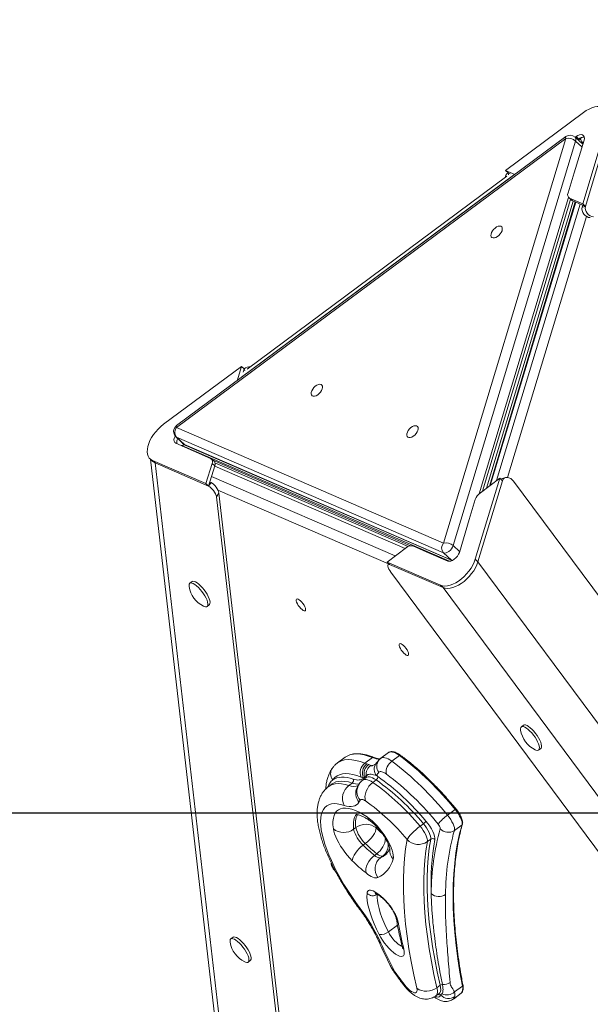
# Model space of a CAD drawing. Units: millimetres. Extents: x 3937 to 12764, y 4590 to 10601.
# Drawn here: x 8040 to 8435, y 7850 to 8531 of the extents above; entities that cross this region are included whole.
import ezdxf

# ---------------------------------------------------------------- set-up
doc = ezdxf.new("R2010")
doc.units = ezdxf.units.MM
doc.header["$PDSIZE"] = -1
doc.layers.add('QUOTE', color=212, linetype='Continuous', lineweight=18)
doc.dimstyles.new('2011', dxfattribs={"dimtxt": 120, "dimasz": 100, "dimexe": 6, "dimexo": 10, "dimgap": 15, "dimtad": 1, "dimtxsty": 'Standard', "dimcen": 5, "dimadec": 0, "dimazin": 0, "dimtfac": 1, "dimtmove": 0, "dimatfit": 3, "dimfxl": 1, "dimarcsym": 0})

# ---------------------------------------------------------------- blocks, each defined once
blk = doc.blocks.new('*D17')
at = {"layer": 'DEFPOINTS', "color": 0, "transparency": 16777216}
for p in [(6601.79, 10437.63), (6601.79, 10089.83), (9261.04, 7982.18)]:
    blk.add_point(p, dxfattribs=at)
at = {"layer": 'QUOTE', "color": 0, "lineweight": -2, "transparency": 16777216}
for p, q in [((6601.79, 10099.83), (6601.79, 10443.63)), ((9261.04, 7992.18), (9261.04, 10443.63)), ((9161.04, 10437.63), (6701.79, 10437.63))]:
    blk.add_line(p, q, dxfattribs=at)
at = {"layer": 'QUOTE', "color": 0, "transparency": 16777216}
for points in [[(6701.79, 10454.3), (6701.79, 10420.97), (6601.79, 10437.63)], [(9161.04, 10454.3), (9161.04, 10420.97), (9261.04, 10437.63)]]:
    blk.add_solid(points, dxfattribs=at)
at = {"layer": 'QUOTE', "color": 0, "transparency": 16777216, "insert": (7931.42, 10522.63), "char_height": 120, "attachment_point": 5}
blk.add_mtext('2659,26', dxfattribs=at)
blk = doc.blocks.new('*D18')
at = {"layer": 'DEFPOINTS', "color": 0, "transparency": 16777216}
for p in [(6238.05, 10089.83), (6601.79, 10089.83), (9261.04, 7982.18)]:
    blk.add_point(p, dxfattribs=at)
at = {"layer": 'QUOTE', "color": 0, "lineweight": -2, "transparency": 16777216}
for p, q in [((6591.79, 10089.83), (6232.05, 10089.83)), ((6238.05, 8082.18), (6238.05, 9989.83)), ((9251.04, 7982.18), (6232.05, 7982.18))]:
    blk.add_line(p, q, dxfattribs=at)
at = {"layer": 'QUOTE', "color": 0, "transparency": 16777216}
for points in [[(6221.39, 9989.83), (6254.72, 9989.83), (6238.05, 10089.83)], [(6221.39, 8082.18), (6254.72, 8082.18), (6238.05, 7982.18)]]:
    blk.add_solid(points, dxfattribs=at)
at = {"layer": 'QUOTE', "color": 0, "transparency": 16777216, "insert": (6153.05, 9036), "char_height": 120, "attachment_point": 5, "rotation": 90}
blk.add_mtext('2107,65', dxfattribs=at)

msp = doc.modelspace()

# ---------------------------------------------------------------- linework, layer by layer
at = {"color": 7, "linetype": 'Continuous', "lineweight": 15}
for p, q in [((8376.357, 8426.952), (8430.31, 8467.001)), ((8446.828, 8459.849), (8429.871, 8403.78)), ((8448.666, 8458.163), (8431.71, 8402.094)), ((8418.089, 8449.127), (8148.704, 8249.161)), ((8418.173, 8450.332), (8148.788, 8250.366)), ((8333.425, 8169.174), (8418.089, 8449.127)), ((8424.913, 8447.311), (8340.25, 8167.358)), ((8423.907, 8425.237), (8430.769, 8447.928)), ((8429.906, 8445.075), (8424.533, 8450.003)), ((8425.263, 8450.312), (8424.673, 8449.874)), ((8427.101, 8448.626), (8425.263, 8450.312)), ((8427.101, 8448.626), (8426.511, 8448.188)), ((8382.875, 8424.13), (8376.357, 8426.952)), ((8376.357, 8426.952), (8378.196, 8425.266)), ((8377.258, 8422.942), (8197.59, 8289.542)), ((8379.633, 8424.644), (8378.196, 8425.266)), ((8419.688, 8411.343), (8423.907, 8425.237)), ((8360.454, 8205.039), (8421.492, 8406.868)), ((8420.142, 8408.106), (8421.981, 8406.42)), ((8420.68, 8407.76), (8422.518, 8406.074)), ((8429.871, 8403.78), (8420.68, 8407.76)), ((8423.299, 8405.736), (8363.227, 8207.097)), ((8424.693, 8405.132), (8365.259, 8208.606)), ((8431.71, 8402.094), (8422.518, 8406.074)), ((8429.454, 8401.498), (8429.875, 8402.889)), ((8429.454, 8401.498), (8431.71, 8402.094)), ((8429.871, 8403.78), (8431.71, 8402.094)), ((8139.745, 8251.313), (8193.697, 8291.362)), ((8193.697, 8291.362), (8190.71, 8281.484)), ((8193.697, 8291.362), (8195.536, 8289.676)), ((8195.536, 8289.676), (8194.859, 8287.437)), ((8148.704, 8249.161), (8333.425, 8169.174)), ((8148.233, 8238.2), (8172.382, 8227.743)), ((8148.389, 8242.666), (8153.905, 8237.608)), ((8333.558, 8162.391), (8148.837, 8242.377)), ((8148.837, 8242.377), (8154.353, 8237.32)), ((8152.829, 8236.497), (8154.099, 8237.439)), ((8153.421, 8235.953), (8152.829, 8236.497)), ((8337.575, 8156.499), (8152.829, 8236.497)), ((8154.353, 8237.32), (8339.074, 8157.333)), ((8155.297, 8236.705), (8339.438, 8156.97)), ((8130.562, 8227.317), (8132.401, 8225.631)), ((8130.72, 8227.173), (8202.5, 7605.537)), ((8169.17, 8210.259), (8132.174, 8226.279)), ((8132.174, 8226.279), (8134.013, 8224.593)), ((8132.29, 8225.87), (8134.013, 8224.593)), ((8134.013, 8224.593), (8171.009, 8208.573)), ((8134.013, 8224.593), (8206.68, 7595.278)), ((8173.376, 8224.167), (8169.17, 8210.259)), ((8175.215, 8222.481), (8171.009, 8208.573)), ((8174.758, 8225.711), (8172.919, 8227.397)), ((8175.215, 8222.481), (8173.376, 8224.167)), ((8310.602, 8167.289), (8173.931, 8226.469)), ((8309.016, 8166.72), (8175.374, 8224.589)), ((8169.17, 8210.259), (8171.009, 8208.573)), ((8171.009, 8208.573), (8172.768, 8210.958)), ((8172.768, 8210.958), (8171.85, 8211.355)), ((8372.464, 8213.954), (8355.508, 8157.885)), ((8374.303, 8212.268), (8357.346, 8156.199)), ((8359.056, 8204.001), (8372.464, 8213.954)), ((8372.464, 8213.954), (8374.303, 8212.268)), ((8376.488, 8214.398), (8374.232, 8213.802)), ((9071.857, 7282.643), (8382.026, 8211.949)), ((8178.113, 8203.564), (8176.355, 8201.18)), ((8178.113, 8203.564), (8254.876, 7538.78)), ((8176.355, 8201.18), (8253.002, 7537.389)), ((8351.358, 8185.344), (8355.536, 8199.224)), ((8344.495, 8162.653), (8351.358, 8185.344)), ((8294.423, 8156.023), (8307.827, 8165.974)), ((8312.344, 8167.164), (8321.494, 8163.176)), ((8321.494, 8163.176), (8336.466, 8156.693)), ((8339.074, 8157.333), (8333.558, 8162.391)), ((8331.419, 8140.004), (8294.423, 8156.023)), ((8294.423, 8156.023), (8296.261, 8154.338)), ((8295.619, 8154.926), (8295.122, 8154.253)), ((8333.257, 8138.318), (8296.261, 8154.338)), ((8355.508, 8157.885), (8357.346, 8156.199)), ((9011.349, 7275.158), (8357.346, 8156.199)), ((8986.92, 7219.594), (8297.089, 8148.9)), ((8159.501, 8142.446), (8157.987, 8141.322)), ((8331.419, 8140.004), (8333.257, 8138.318)), ((8987.26, 7257.277), (8333.257, 8138.318)), ((8169.908, 8125.263), (8171.422, 8126.387)), ((8388.903, 8043.112), (8387.389, 8041.988)), ((8399.31, 8025.929), (8400.824, 8027.053)), ((8265.47, 8020.959), (8260.17, 8017.025)), ((8279.085, 8016.801), (8284.384, 8020.735)), ((8295.514, 8024.203), (8290.215, 8020.269)), ((8297.773, 8018.175), (8303.073, 8022.109)), ((8280.487, 8016.301), (8281.745, 8015.866)), ((8281.745, 8015.866), (8283.138, 8015.264)), ((8279.992, 8006.878), (8277.721, 8005.192)), ((8279.003, 8007.204), (8278.209, 8006.676)), ((8284.641, 8003.544), (8286.912, 8005.229)), ((8287.098, 8008.327), (8287.077, 8008.335)), ((8256.408, 8002.48), (8254.137, 8000.794)), ((8268.069, 8001.392), (8270.34, 8003.078)), ((8275.055, 8002.372), (8273.893, 8000.489)), ((8336.34, 7980.834), (8341.639, 7984.768)), ((8272.86, 7972.299), (8271.346, 7971.175)), ((8317.315, 7973.249), (8319.586, 7974.935)), ((8341.044, 7970.338), (8346.344, 7974.272)), ((8322.402, 7962.571), (8324.673, 7964.257)), ((8279.403, 7961.297), (8277.889, 7960.173)), ((8287.349, 7954.19), (8285.835, 7953.066)), ((8291.458, 7952.591), (8289.944, 7951.467)), ((8187.913, 7896.392), (8186.399, 7895.268)), ((8198.32, 7879.209), (8199.834, 7880.333)), ((8328.962, 7861.525), (8331.234, 7863.211)), ((8341.079, 7858.571), (8346.598, 7862.668)), ((8328.163, 7855.805), (8330.434, 7857.491)), ((8331.548, 7856.482), (8332.477, 7857.181)), ((8340.36, 7853.677), (8345.66, 7857.61))]:
    msp.add_line(p, q, dxfattribs=at)
at = {"color": 8, "linetype": 'Continuous', "lineweight": 15}
for p, q in [((8429.351, 8443.241), (8424.913, 8447.311)), ((8426.789, 8447.934), (8428.109, 8448.914)), ((8428.109, 8448.914), (8427.971, 8449.199)), ((8381.887, 8423.747), (8193.633, 8283.972)), ((8378.196, 8425.266), (8378.585, 8423.865)), ((8358.145, 8203.237), (8420.111, 8408.135)), ((8425.03, 8404.987), (8365.75, 8208.97)), ((8370.292, 8212.342), (8428.144, 8403.638)), ((8432.384, 8395.172), (8377.747, 8214.506)), ((8195.936, 8288.237), (8195.536, 8289.676)), ((8148.837, 8242.377), (8148.389, 8242.666)), ((8154.353, 8237.32), (8153.905, 8237.608)), ((8306.941, 8165.315), (8175.181, 8222.369)), ((8173.039, 8215.289), (8300.127, 8160.258)), ((8295.446, 8154.691), (8177.324, 8205.839)), ((8340.25, 8167.358), (8344.688, 8163.288)), ((8339.852, 8157.172), (8339.074, 8157.333)), ((8339.502, 8156.999), (8339.074, 8157.333)), ((8286.777, 7973.384), (8286.916, 7972.076)), ((8301.682, 7904.865), (8295.357, 7900.17))]:
    msp.add_line(p, q, dxfattribs=at)
at = {"color": 7, "linetype": 'Continuous', "lineweight": 15, "flags": 128}
for points in [[(8430.31, 8467.001), (8432.275, 8468.334), (8434.259, 8469.431), (8436.224, 8470.273), (8438.133, 8470.842), (8439.947, 8471.127), (8441.632, 8471.124), (8443.155, 8470.831), (8444.485, 8470.255), (8445.598, 8469.406), (8446.471, 8468.303), (8447.087, 8466.965), (8447.436, 8465.418), (8447.508, 8463.694), (8447.304, 8461.826), (8446.828, 8459.849)], [(8425.263, 8450.312), (8426.497, 8451.081), (8427.714, 8451.554), (8428.832, 8451.698), (8429.775, 8451.504), (8430.478, 8450.986), (8430.893, 8450.177), (8430.992, 8449.134), (8430.769, 8447.928)], [(8422.518, 8406.074), (8422.133, 8406.295), (8421.981, 8406.42)], [(8374.139, 8387.183), (8374.219, 8386.272), (8374.007, 8385.217), (8373.518, 8384.094), (8372.789, 8382.988), (8371.873, 8381.98), (8370.839, 8381.146), (8369.763, 8380.546), (8368.725, 8380.226), (8367.802, 8380.21), (8367.062, 8380.497), (8366.561, 8381.068), (8366.336, 8381.88), (8366.402, 8382.872), (8366.756, 8383.971), (8367.371, 8385.096), (8368.201, 8386.163), (8369.186, 8387.092), (8370.251, 8387.816), (8371.317, 8388.28), (8372.307, 8388.45), (8373.146, 8388.314), (8373.772, 8387.88), (8374.139, 8387.183)], [(8249.754, 8277.706), (8249.834, 8276.796), (8249.622, 8275.74), (8249.133, 8274.618), (8248.403, 8273.511), (8247.487, 8272.504), (8246.453, 8271.669), (8245.377, 8271.07), (8244.339, 8270.75), (8243.416, 8270.733), (8242.677, 8271.021), (8242.176, 8271.591), (8241.95, 8272.403), (8242.017, 8273.395), (8242.371, 8274.494), (8242.986, 8275.619), (8243.816, 8276.686), (8244.8, 8277.616), (8245.865, 8278.34), (8246.932, 8278.804), (8247.922, 8278.974), (8248.761, 8278.837), (8249.387, 8278.404), (8249.754, 8277.706)], [(8132.174, 8226.279), (8130.95, 8226.993), (8129.954, 8227.971), (8129.208, 8229.195), (8128.724, 8230.641), (8128.513, 8232.28), (8128.579, 8234.081), (8128.92, 8236.008), (8129.53, 8238.025), (8130.396, 8240.091), (8131.503, 8242.167), (8132.828, 8244.212), (8134.346, 8246.186), (8136.027, 8248.052), (8137.838, 8249.772), (8139.745, 8251.313)], [(8315.875, 8249.075), (8315.955, 8248.164), (8315.743, 8247.109), (8315.254, 8245.986), (8314.525, 8244.88), (8313.609, 8243.872), (8312.575, 8243.038), (8311.499, 8242.438), (8310.461, 8242.118), (8309.538, 8242.102), (8308.798, 8242.389), (8308.297, 8242.96), (8308.072, 8243.772), (8308.138, 8244.764), (8308.492, 8245.863), (8309.107, 8246.988), (8309.937, 8248.055), (8310.922, 8248.984), (8311.987, 8249.708), (8313.053, 8250.172), (8314.043, 8250.342), (8314.882, 8250.206), (8315.508, 8249.772), (8315.875, 8249.075)], [(8148.233, 8238.2), (8147.53, 8238.719), (8147.115, 8239.527), (8147.016, 8240.57), (8147.239, 8241.776), (8147.77, 8243.064), (8147.86, 8243.233)], [(8134.013, 8224.593), (8132.788, 8225.307), (8132.401, 8225.631)], [(8340.25, 8167.358), (8339.807, 8166.285), (8339.139, 8165.217), (8338.29, 8164.228), (8337.318, 8163.384), (8336.29, 8162.744), (8335.275, 8162.35), (8334.344, 8162.229), (8333.558, 8162.391)], [(8344.495, 8162.653), (8343.965, 8161.366), (8343.163, 8160.085), (8342.144, 8158.897), (8340.978, 8157.885), (8339.744, 8157.116), (8338.527, 8156.643), (8337.409, 8156.499), (8336.466, 8156.693)], [(8355.508, 8157.885), (8354.767, 8155.838), (8353.778, 8153.762), (8352.559, 8151.697), (8351.134, 8149.682), (8349.531, 8147.758), (8347.781, 8145.961), (8345.917, 8144.326), (8343.977, 8142.886), (8341.998, 8141.668), (8340.018, 8140.696), (8338.076, 8139.989), (8336.21, 8139.561), (8334.456, 8139.419), (8332.849, 8139.568), (8331.419, 8140.004)], [(8357.346, 8156.199), (8356.606, 8154.153), (8355.617, 8152.077), (8354.398, 8150.011), (8352.973, 8147.996), (8351.37, 8146.072), (8349.619, 8144.275), (8347.756, 8142.64), (8345.815, 8141.2), (8343.836, 8139.982), (8341.856, 8139.01), (8339.915, 8138.303), (8338.049, 8137.875), (8336.295, 8137.734), (8334.687, 8137.882), (8333.257, 8138.318)], [(8357.346, 8156.199), (8356.606, 8154.153), (8355.617, 8152.077), (8354.398, 8150.011), (8352.973, 8147.996), (8351.37, 8146.072), (8349.619, 8144.275), (8347.756, 8142.64), (8345.815, 8141.2), (8343.836, 8139.982), (8341.856, 8139.01), (8339.915, 8138.303), (8338.049, 8137.875), (8336.295, 8137.734), (8334.687, 8137.882), (8333.257, 8138.318)], [(8169.246, 8130.999), (8168.426, 8132.544), (8167.445, 8134.117), (8166.337, 8135.66), (8165.143, 8137.117), (8163.906, 8138.436), (8162.67, 8139.569), (8161.481, 8140.475), (8160.38, 8141.122), (8159.409, 8141.486), (8158.601, 8141.553), (8157.987, 8141.322), (8157.588, 8140.801), (8157.419, 8140.009), (8157.481, 8139.005)], [(8170.76, 8132.123), (8169.94, 8133.668), (8168.959, 8135.241), (8167.851, 8136.783), (8166.657, 8138.241), (8165.42, 8139.56), (8164.184, 8140.693), (8162.995, 8141.599), (8161.894, 8142.246), (8160.923, 8142.61), (8160.115, 8142.677), (8159.501, 8142.446)], [(8167.543, 8125.45), (8168.019, 8125.246), (8168.912, 8125.029), (8169.626, 8125.111), (8170.135, 8125.489), (8170.42, 8126.148), (8170.472, 8127.066), (8170.287, 8128.209), (8169.873, 8129.536), (8169.246, 8130.999)], [(8171.422, 8126.387), (8171.649, 8126.612), (8171.934, 8127.272), (8171.986, 8128.19), (8171.801, 8129.333), (8171.387, 8130.66), (8170.76, 8132.123)], [(8234.515, 8129.214), (8235.404, 8128.304), (8236.252, 8127.248), (8236.995, 8126.126), (8237.579, 8125.02), (8237.961, 8124.012), (8238.111, 8123.178), (8238.019, 8122.578), (8237.692, 8122.258), (8237.154, 8122.241), (8236.445, 8122.529), (8235.617, 8123.1), (8234.731, 8123.911), (8233.855, 8124.904), (8233.052, 8126.003), (8232.382, 8127.128), (8231.894, 8128.194), (8231.626, 8129.124), (8231.596, 8129.848), (8231.808, 8130.312), (8232.245, 8130.482), (8232.874, 8130.345), (8233.65, 8129.912), (8234.515, 8129.214)], [(8305.78, 8098.355), (8306.669, 8097.445), (8307.517, 8096.39), (8308.26, 8095.267), (8308.845, 8094.161), (8309.226, 8093.153), (8309.376, 8092.319), (8309.285, 8091.719), (8308.957, 8091.399), (8308.419, 8091.382), (8307.71, 8091.67), (8306.882, 8092.241), (8305.997, 8093.053), (8305.12, 8094.045), (8304.317, 8095.144), (8303.647, 8096.269), (8303.16, 8097.336), (8302.891, 8098.265), (8302.862, 8098.989), (8303.073, 8099.453), (8303.51, 8099.623), (8304.14, 8099.486), (8304.916, 8099.053), (8305.78, 8098.355)], [(8396.945, 8026.116), (8397.421, 8025.911), (8398.315, 8025.695), (8399.029, 8025.777), (8399.537, 8026.154), (8399.823, 8026.814), (8399.874, 8027.732), (8399.689, 8028.875), (8399.276, 8030.202), (8398.648, 8031.665), (8397.828, 8033.21), (8396.847, 8034.783), (8395.74, 8036.325), (8394.546, 8037.783), (8393.308, 8039.102), (8392.072, 8040.235), (8390.883, 8041.141), (8389.782, 8041.788), (8388.811, 8042.152), (8388.003, 8042.219), (8387.389, 8041.988), (8386.991, 8041.467), (8386.821, 8040.675), (8386.883, 8039.671)], [(8400.824, 8027.053), (8401.052, 8027.278), (8401.337, 8027.938), (8401.388, 8028.856), (8401.203, 8029.999), (8400.79, 8031.326), (8400.162, 8032.788), (8399.343, 8034.334), (8398.361, 8035.907), (8397.254, 8037.449), (8396.06, 8038.906), (8394.822, 8040.225), (8393.587, 8041.359), (8392.397, 8042.265), (8391.297, 8042.912), (8390.325, 8043.275), (8389.518, 8043.343), (8388.903, 8043.112), (8388.903, 8043.112)], [(8276.561, 8007.263), (8273.616, 8008.319), (8270.837, 8009.061), (8268.236, 8009.486), (8265.825, 8009.592), (8263.614, 8009.378), (8261.613, 8008.847), (8259.832, 8007.999), (8258.276, 8006.839), (8256.955, 8005.371)], [(8256.955, 8005.371), (8258.252, 8006.127), (8259.691, 8006.685), (8261.266, 8007.043), (8262.972, 8007.201), (8264.805, 8007.157), (8266.759, 8006.912), (8268.829, 8006.467), (8271.008, 8005.823)], [(8271.008, 8005.823), (8272.183, 8005.483), (8273.288, 8005.271), (8274.318, 8005.186), (8275.269, 8005.23), (8276.137, 8005.402), (8276.918, 8005.701), (8277.609, 8006.126), (8278.209, 8006.676)], [(8294.001, 8009.354), (8293.142, 8009.93), (8292.328, 8010.39), (8291.568, 8010.729), (8290.87, 8010.942), (8290.245, 8011.028), (8289.699, 8010.984), (8289.238, 8010.812), (8288.868, 8010.514)], [(8284.641, 8003.544), (8283.212, 8002.309), (8281.934, 8000.845), (8280.856, 7999.207), (8280.02, 7997.46), (8279.457, 7995.669), (8279.19, 7993.904), (8279.228, 7992.232), (8279.571, 7990.719)], [(8279.571, 7990.719), (8278.925, 7991.12), (8278.318, 7991.43), (8277.756, 7991.645), (8277.245, 7991.762), (8276.792, 7991.78), (8276.403, 7991.7), (8276.081, 7991.52), (8275.832, 7991.245)], [(8264.729, 7987.669), (8262.276, 7988.363), (8259.991, 7988.757), (8257.886, 7988.847), (8255.971, 7988.635), (8254.257, 7988.12), (8252.753, 7987.307), (8251.466, 7986.197), (8250.402, 7984.799), (8249.569, 7983.118), (8248.969, 7981.164), (8248.606, 7978.946), (8248.483, 7976.477), (8248.598, 7973.769), (8248.953, 7970.836), (8249.545, 7967.693), (8250.37, 7964.357), (8251.426, 7960.846), (8252.705, 7957.176), (8254.203, 7953.368), (8255.91, 7949.441), (8257.818, 7945.416), (8259.917, 7941.313), (8262.196, 7937.154), (8264.643, 7932.96), (8267.246, 7928.753), (8269.991, 7924.556), (8272.864, 7920.39), (8275.849, 7916.276)], [(8257.291, 7971.398), (8257.036, 7974.09), (8257.034, 7976.537), (8257.286, 7978.725), (8257.789, 7980.638), (8258.54, 7982.264), (8259.534, 7983.592), (8260.766, 7984.614), (8262.226, 7985.323), (8263.905, 7985.715), (8265.792, 7985.786), (8267.875, 7985.537), (8270.141, 7984.969), (8272.574, 7984.085), (8275.158, 7982.892), (8277.877, 7981.398), (8280.713, 7979.611)], [(8274.985, 7989.873), (8274.241, 7988.833), (8273.331, 7988.005), (8272.26, 7987.395), (8271.035, 7987.004), (8269.661, 7986.836), (8268.147, 7986.891), (8266.5, 7987.169), (8264.729, 7987.669)], [(8346.344, 7974.272), (8346.443, 7975.11), (8346.32, 7976.169), (8345.979, 7977.412), (8345.432, 7978.796), (8344.697, 7980.274), (8343.798, 7981.797), (8342.767, 7983.312), (8341.639, 7984.768)], [(8280.713, 7979.611), (8282.369, 7978.405), (8284.087, 7976.961), (8285.836, 7975.304), (8287.584, 7973.466), (8289.299, 7971.478), (8290.95, 7969.376), (8292.51, 7967.198), (8293.948, 7964.984), (8295.239, 7962.772), (8296.36, 7960.604), (8297.291, 7958.517), (8298.016, 7956.55), (8298.52, 7954.737), (8298.796, 7953.112), (8298.837, 7951.703), (8298.644, 7950.536)], [(8336.34, 7980.834), (8337.468, 7979.378), (8338.499, 7977.863), (8339.397, 7976.341), (8340.133, 7974.862), (8340.68, 7973.478), (8341.021, 7972.235), (8341.144, 7971.177), (8341.044, 7970.338)], [(8270.376, 7949.395), (8268.648, 7951.194), (8266.949, 7953.143), (8265.308, 7955.207), (8263.754, 7957.35), (8262.313, 7959.534), (8261.012, 7961.721), (8259.874, 7963.873), (8258.917, 7965.953), (8258.16, 7967.922), (8257.614, 7969.748), (8257.291, 7971.398)], [(8279.403, 7961.297), (8280.879, 7962.493), (8282.296, 7963.841), (8283.599, 7965.289), (8284.739, 7966.782), (8285.672, 7968.262), (8286.362, 7969.674), (8286.782, 7970.961), (8286.916, 7972.076)], [(8317.315, 7973.249), (8315.811, 7972.083), (8314.312, 7970.825), (8312.874, 7969.521), (8311.553, 7968.223), (8310.4, 7966.98), (8309.459, 7965.84), (8308.766, 7964.847), (8308.348, 7964.038)], [(8317.315, 7973.249), (8318.464, 7971.819), (8319.526, 7970.315), (8320.465, 7968.789), (8321.25, 7967.293), (8321.853, 7965.877), (8322.254, 7964.59), (8322.439, 7963.475), (8322.402, 7962.571)], [(8324.673, 7964.257), (8324.71, 7965.161), (8324.525, 7966.276), (8324.124, 7967.563), (8323.521, 7968.979), (8322.736, 7970.475), (8321.797, 7972.001), (8320.735, 7973.505), (8319.586, 7974.935)], [(8321.38, 7976.777), (8322.758, 7975.061), (8324.033, 7973.256), (8325.16, 7971.425), (8326.101, 7969.63), (8326.825, 7967.931), (8327.306, 7966.386), (8327.529, 7965.049), (8327.485, 7963.963)], [(8346.598, 7862.668), (8344.906, 7872.239), (8343.469, 7881.587), (8342.29, 7890.705), (8341.367, 7899.586), (8340.702, 7908.227), (8340.296, 7916.62), (8340.148, 7924.762), (8340.259, 7932.646), (8340.629, 7940.267), (8341.257, 7947.621), (8342.143, 7954.703), (8343.287, 7961.508), (8344.687, 7968.032), (8346.344, 7974.272)], [(8315.032, 7861.075), (8312.972, 7870.41), (8311.166, 7879.532), (8309.616, 7888.435), (8308.323, 7897.112), (8307.289, 7905.557), (8306.512, 7913.763), (8305.996, 7921.724), (8305.738, 7929.435), (8305.741, 7936.89), (8306.003, 7944.083), (8306.526, 7951.008), (8307.307, 7957.662), (8308.348, 7964.038)], [(8331.234, 7863.211), (8329.212, 7872.372), (8327.44, 7881.324), (8325.919, 7890.061), (8324.65, 7898.577), (8323.634, 7906.864), (8322.872, 7914.918), (8322.365, 7922.731), (8322.113, 7930.298), (8322.116, 7937.614), (8322.373, 7944.673), (8322.886, 7951.47), (8323.653, 7957.999), (8324.673, 7964.257)], [(8277.889, 7960.173), (8276.413, 7958.978), (8274.996, 7957.63), (8273.693, 7956.182), (8272.553, 7954.689), (8271.62, 7953.208), (8270.93, 7951.797), (8270.51, 7950.51), (8270.376, 7949.395)], [(8322.402, 7962.571), (8321.382, 7956.313), (8320.615, 7949.784), (8320.102, 7942.987), (8319.844, 7935.928), (8319.842, 7928.612), (8320.094, 7921.045), (8320.601, 7913.232), (8321.363, 7905.178), (8322.379, 7896.891), (8323.647, 7888.375), (8325.168, 7879.638), (8326.941, 7870.686), (8328.962, 7861.525)], [(8285.835, 7953.066), (8284.389, 7951.844), (8283.062, 7950.416), (8281.903, 7948.839), (8280.958, 7947.171), (8280.263, 7945.478), (8279.844, 7943.824), (8279.718, 7942.274), (8279.89, 7940.886)], [(8258.849, 7941.844), (8258.076, 7942.729), (8257.273, 7943.829), (8256.602, 7944.953), (8256.115, 7946.02), (8255.847, 7946.95), (8255.817, 7947.674), (8255.839, 7947.782)], [(8288.108, 7937.688), (8287.407, 7937.496), (8286.593, 7937.478), (8285.675, 7937.632), (8284.663, 7937.959), (8283.566, 7938.453), (8282.397, 7939.111), (8281.167, 7939.925), (8279.89, 7940.886)], [(8289.043, 7898.264), (8287.195, 7902.026), (8285.554, 7905.692), (8284.131, 7909.238), (8282.936, 7912.642), (8281.977, 7915.879), (8281.26, 7918.929), (8280.79, 7921.77), (8280.571, 7924.384), (8280.603, 7926.753)], [(8280.603, 7926.753), (8280.752, 7927.597), (8281.065, 7928.253), (8281.536, 7928.711), (8282.159, 7928.963), (8282.922, 7929.004), (8283.812, 7928.835), (8284.814, 7928.457), (8285.91, 7927.877)], [(8287.65, 7926.181), (8287.621, 7924.018), (8287.822, 7921.631), (8288.251, 7919.037), (8288.905, 7916.253), (8289.781, 7913.297), (8290.872, 7910.189), (8292.171, 7906.951), (8293.669, 7903.604), (8295.357, 7900.17)], [(8288.725, 7926.087), (8290.263, 7924.936), (8291.86, 7923.525), (8293.473, 7921.89), (8295.058, 7920.077), (8296.573, 7918.134), (8297.976, 7916.114), (8299.23, 7914.071), (8300.3, 7912.062), (8301.157, 7910.141), (8301.779, 7908.359), (8302.147, 7906.765)], [(8197.657, 7884.944), (8196.838, 7886.489), (8195.857, 7888.062), (8194.749, 7889.605), (8193.555, 7891.062), (8192.318, 7892.381), (8191.082, 7893.514), (8189.893, 7894.42), (8188.792, 7895.067), (8187.821, 7895.431), (8187.013, 7895.499), (8186.399, 7895.268), (8186, 7894.747), (8185.831, 7893.954), (8185.893, 7892.95)], [(8199.171, 7886.068), (8198.352, 7887.613), (8197.371, 7889.186), (8196.263, 7890.729), (8195.069, 7892.186), (8193.832, 7893.505), (8192.596, 7894.638), (8191.407, 7895.544), (8190.306, 7896.191), (8189.335, 7896.555), (8188.527, 7896.623), (8187.913, 7896.392)], [(8306.089, 7888.121), (8306.376, 7886.633), (8306.414, 7885.373), (8306.202, 7884.372), (8305.745, 7883.658), (8305.055, 7883.247), (8304.15, 7883.15), (8303.053, 7883.37), (8301.792, 7883.901), (8300.399, 7884.73), (8298.91, 7885.836), (8297.362, 7887.189), (8295.796, 7888.756), (8294.251, 7890.497), (8292.766, 7892.367), (8291.38, 7894.318), (8290.129, 7896.301), (8289.043, 7898.264)], [(8195.955, 7879.395), (8196.431, 7879.191), (8197.324, 7878.974), (8198.038, 7879.056), (8198.547, 7879.434), (8198.832, 7880.094), (8198.884, 7881.012), (8198.699, 7882.155), (8198.285, 7883.481), (8197.657, 7884.944)], [(8199.834, 7880.333), (8200.061, 7880.558), (8200.346, 7881.218), (8200.398, 7882.136), (8200.213, 7883.279), (8199.799, 7884.605), (8199.171, 7886.068)], [(8306.235, 7863.94), (8307.479, 7862.418), (8308.769, 7861.047), (8310.056, 7859.88), (8311.288, 7858.963), (8312.418, 7858.332), (8313.4, 7858.012), (8314.197, 7858.016), (8314.776, 7858.343), (8315.116, 7858.98), (8315.202, 7859.903), (8315.032, 7861.075)]]:
    msp.add_lwpolyline(points, dxfattribs=at)
at = {"color": 8, "linetype": 'Continuous', "lineweight": 15, "flags": 128}
for points in [[(8418.089, 8449.127), (8417.987, 8449.655), (8418.005, 8450.054), (8418.145, 8450.309), (8418.173, 8450.332)], [(8148.704, 8249.161), (8148.602, 8249.688), (8148.621, 8250.087), (8148.761, 8250.343), (8148.788, 8250.366)], [(8152.961, 8236.595), (8152.333, 8236.55), (8152.039, 8236.552)], [(8154.353, 8237.32), (8155.007, 8236.848), (8155.297, 8236.705)], [(8260.194, 8017.043), (8261.022, 8017.595), (8262.946, 8018.511), (8265.106, 8019.085), (8267.493, 8019.315), (8270.096, 8019.201), (8272.904, 8018.742), (8275.905, 8017.941), (8279.085, 8016.801)], [(8284.384, 8020.735), (8281.445, 8021.798), (8278.658, 8022.573), (8276.033, 8023.058), (8273.58, 8023.25), (8271.307, 8023.149), (8269.226, 8022.755)], [(8290.214, 8020.269), (8290.446, 8020.419), (8291.154, 8020.684), (8291.995, 8020.751), (8292.957, 8020.619), (8294.03, 8020.291), (8295.199, 8019.77), (8296.452, 8019.062), (8297.773, 8018.175)], [(8303.073, 8022.109), (8301.751, 8022.995), (8300.498, 8023.703), (8299.329, 8024.225), (8298.256, 8024.553), (8297.294, 8024.685), (8296.454, 8024.618), (8295.745, 8024.353), (8295.514, 8024.203)], [(8270.34, 8003.078), (8267.72, 8003.828), (8265.267, 8004.28), (8262.99, 8004.431), (8260.902, 8004.28), (8259.01, 8003.828), (8257.324, 8003.077), (8256.363, 8002.447)], [(8277.717, 8005.189), (8278.305, 8005.505), (8279.083, 8005.667), (8279.989, 8005.63), (8281.01, 8005.395), (8282.135, 8004.965), (8283.35, 8004.346), (8284.641, 8003.544)], [(8286.912, 8005.229), (8285.621, 8006.032), (8284.406, 8006.651), (8283.281, 8007.081), (8282.26, 8007.316), (8281.355, 8007.353), (8280.576, 8007.191), (8279.973, 8006.864)], [(8254.144, 8000.799), (8255.052, 8001.391), (8256.739, 8002.142), (8258.631, 8002.594), (8260.719, 8002.745), (8262.996, 8002.594), (8265.449, 8002.143), (8268.069, 8001.392)], [(8273.364, 7981.467), (8272.638, 7980.604), (8271.907, 7979.24), (8271.409, 7977.602), (8271.149, 7975.702), (8271.128, 7973.555), (8271.346, 7971.175)], [(8289.944, 7951.467), (8291.66, 7952.331), (8293.157, 7953.318)], [(8294.35, 7954.209), (8293.174, 7953.455), (8291.458, 7952.591)], [(8275.849, 7916.276), (8275.477, 7915.99), (8275.398, 7915.925)], [(8295.357, 7900.17), (8296.251, 7898.577), (8297.301, 7896.977), (8298.469, 7895.429), (8299.71, 7893.991), (8300.977, 7892.717), (8302.223, 7891.656), (8303.401, 7890.847), (8304.467, 7890.321), (8304.957, 7890.167)], [(8299.084, 7873.786), (8298.239, 7874.253), (8297.748, 7874.858)], [(8299.084, 7873.786), (8298.591, 7873.667), (8298.426, 7873.722)], [(8306.235, 7863.94), (8305.905, 7863.598), (8305.856, 7863.493)], [(8328.962, 7861.525), (8329.251, 7859.864), (8329.298, 7858.426), (8329.102, 7857.238), (8328.667, 7856.322), (8328.163, 7855.806)], [(8330.434, 7857.491), (8330.938, 7858.008), (8331.373, 7858.924), (8331.569, 7860.112), (8331.523, 7861.55), (8331.234, 7863.211)], [(8345.66, 7857.61), (8345.923, 7857.84), (8346.454, 7858.645), (8346.747, 7859.733), (8346.795, 7861.082), (8346.598, 7862.668)], [(8327.967, 7855.535), (8328.727, 7855.239), (8329.77, 7855.05), (8330.604, 7855.198), (8331.203, 7855.681), (8331.548, 7856.482)], [(8331.548, 7856.482), (8330.325, 7856.582), (8329.495, 7856.794)]]:
    msp.add_lwpolyline(points, dxfattribs=at)
at = {"color": 7, "linetype": 'Continuous', "lineweight": 15}
for centre, radius, start, end in [((8419.638, 8441.217), 8.06, 49.114481, 101.075183), ((8421.154, 8446.317), 5, 47.480171, 126.586777), ((8430.743, 8444.476), 5.522, 87.990316, 131.262993), ((8422.125, 8410.089), 2.741, 152.769205, 238.181889), ((8151.769, 8246.351), 5, 126.586777, 227.480171), ((8152.719, 8245.846), 5.206, 140.458825, 221.785387), ((8154.442, 8238.651), 5.555, 149.24086, 187.836972), ((8157.284, 8241.293), 5, 227.480171, 246.586777), ((8170.94, 8225.416), 2.738, 332.857998, 58.215273), ((8172.304, 8223.717), 3.162, 336.997118, 39.09944), ((8364.846, 8196.048), 9.837, 126.058046, 161.161874), ((8337.44, 8165.86), 5.206, 140.458761, 221.785451), ((8334.974, 8161.264), 8.06, 49.113414, 101.076959), ((8311.193, 8162.366), 4.934, 76.514721, 133.011692), ((8175.429, 8141.816), 18.167, 188.900542, 244.273011), ((8404.831, 8042.482), 18.167, 188.900542, 244.273011), ((8271.889, 8012.362), 10.729, 104.368893, 126.746251), ((8302.777, 8010.818), 8.897, 124.219574, 189.474812), ((8167.909, 7845.461), 216.09, 38.789957, 53.06049), ((8173.193, 7849.379), 216.112, 38.790688, 53.059759), ((8283.833, 8010.442), 7.936, 126.74495, 203.607922), ((8285.198, 8010.104), 7.784, 127.237026, 206.125827), ((8286.078, 8009.729), 7.512, 125.224717, 199.638212), ((8286.025, 8034.057), 18.599, 248.088925, 252.676689), ((8287.251, 8009.295), 7.249, 124.565744, 188.732114), ((8268.991, 8004.86), 2.235, 307.123118, 25.526438), ((8284.685, 8027.45), 21.76, 248.07738, 252.685379), ((8285.503, 8007.269), 2.479, 304.629825, 12.239095), ((8188.584, 7866.41), 170.115, 39.638953, 54.689571), ((8310.446, 7991.238), 28.934, 138.224796, 143.798657), ((8274.756, 7988.248), 23.569, 56.029442, 58.421713), ((8185.925, 7864.23), 176.11, 39.722406, 54.606708), ((8173.972, 7849.537), 199.871, 38.758356, 53.092097), ((8274.812, 7992.483), 11.173, 127.120261, 205.523851), ((8185.023, 7863.333), 171.997, 39.721752, 54.606773), ((8298.28, 7976.447), 26.886, 146.606405, 150.043854), ((8192.334, 7867.77), 150.754, 39.685944, 54.642927), ((8352.857, 7956.892), 29.087, 124.59963, 142.339304), ((8264.463, 7980.379), 11.493, 231.388606, 306.792674), ((8293.602, 7976.965), 22.997, 194.582189, 226.899071), ((8279.744, 7963.094), 11.494, 51.390052, 126.790519), ((8295.116, 7978.089), 22.997, 194.582189, 226.899071), ((8316.041, 7980.181), 6.332, 304.048654, 327.477555), ((8497.167, 7925.639), 172.15, 164.544682, 179.663508), ((8326.495, 7971.278), 4.752, 2.849648, 45.429878), ((8336.8, 7976.4), 7.401, 221.315599, 304.997554), ((8505.12, 7924.974), 170.231, 164.544711, 179.663352), ((8316.214, 7971.341), 10.733, 222.871699, 305.209166), ((8325.911, 7962.502), 2.147, 42.878728, 125.204709), ((8498.11, 7933.951), 173.244, 170.023988, 182.415518), ((8348.078, 8030.655), 99.47, 225.119063, 231.26283), ((8349.625, 8031.816), 99.519, 225.120576, 231.261317), ((8289.478, 7956.348), 4.903, 222.014079, 275.454807), ((8296.17, 7943.625), 10.013, 128.446053, 216.369967), ((8290.992, 7957.473), 4.904, 222.017311, 275.450205), ((8280.052, 7955.039), 19.13, 294.905089, 346.384566), ((8354.363, 8033.726), 119.019, 225.117118, 231.264677), ((8284.465, 7930.633), 5.474, 225.127549, 305.583567), ((8255.926, 7877.626), 58.517, 55.90945, 59.176488), ((8330.362, 7932.253), 7.742, 226.362401, 305.805726), ((8171.386, 7837.494), 130.84, 24.781532, 37.021964), ((8505.711, 7940.068), 206.27, 189.291208, 194.586267), ((8290.014, 7906.46), 8.253, 263.242867, 310.344179), ((8203.841, 7895.761), 18.167, 188.900542, 244.273011), ((8662.67, 8059.748), 408.384, 204.200775, 207.088239), ((8306.654, 7879.405), 10, 207.04724, 214.631781), ((8510.552, 8019.868), 257.019, 214.636807, 217.349818), ((8321.686, 7870.943), 11.902, 236.008727, 307.688658), ((8332.754, 7861.112), 2.592, 90.402276, 125.931544), ((8333.291, 7872.379), 8.693, 266.340678, 303.266055), ((8337.076, 7861.508), 7.471, 222.276648, 305.122156), ((8335.739, 7864.306), 7.837, 245.403813, 312.955146)]:
    msp.add_arc(centre, radius, start, end, dxfattribs=at)
at = {"color": 8, "linetype": 'Continuous', "lineweight": 15}
for centre, radius, start, end in [((8422.678, 8448.367), 2.473, 334.70148, 41.396795), ((8433.337, 8441.822), 8.811, 112.619104, 126.401028), ((8442.793, 8456.243), 16.411, 206.524948, 219.488528), ((8162.907, 8248.219), 14.281, 214.304682, 230.380421), ((8289.261, 8031.611), 11.92, 245.84604, 272.465634), ((8294.018, 8014.765), 6.678, 139.272966, 219.543681), ((8303.552, 8021.612), 0.691, 62.092325, 133.946263), ((8262.005, 8009.631), 6.607, 144.386725, 220.147994), ((8292.199, 8012.58), 6.653, 144.783884, 219.648354), ((8292.215, 8012.59), 6.66, 145.14778, 219.798868), ((8277.331, 8006.251), 1.924, 2.366851, 29.699243), ((8278.328, 8007.718), 1.821, 330.410378, 15.177963), ((8271.294, 8008.619), 7.914, 245.951483, 294.534968), ((8273.911, 8012.469), 10.047, 249.18251, 276.816109), ((8282.099, 7995.969), 9.368, 151.140412, 220.594535), ((8283.052, 7997.338), 9.447, 147.264119, 220.158127), ((8342.455, 7983.953), 1.153, 100.872644, 135.000478), ((8286.426, 7975.31), 13.896, 154.188945, 192.516943), ((8285.671, 7981.217), 5.212, 197.946632, 235.602126), ((8347.515, 8033.192), 86.067, 225.243259, 228.956189), ((8345.835, 7974.966), 0.86, 306.21548, 343.488775), ((8278.751, 7966.208), 14.778, 305.582512, 354.793929), ((8285.543, 7960.267), 9.691, 307.615525, 8.902383), ((8305.314, 7956.618), 9.027, 172.749791, 222.359019), ((8288.678, 7928.913), 2.955, 200.513472, 238.528739), ((8291.177, 7926.868), 2.573, 197.681422, 235.016863), ((8304.358, 7909.364), 3.412, 190.266941, 229.62692), ((8291.443, 7895.18), 3.112, 205.065454, 245.998311), ((8307.832, 7890.438), 2.899, 195.103792, 233.056419), ((8346.194, 7863.301), 0.752, 302.58215, 7.747872), ((8338.696, 7855.817), 2.711, 307.860721, 351.079111)]:
    msp.add_arc(centre, radius, start, end, dxfattribs=at)
at = {"color": 7, "linetype": 'Continuous', "lineweight": 15}
for centre, major_axis, ratio, start_param, end_param in [((8380.967, 8423.51), (4.605, 2.037), 0.5810739, 1.9415064, 2.9020099), ((8433.847, 8399.039), (-3.482, 3.913), 0.7516757, 0.4317698, 2.5520334), ((8436.103, 8399.635), (-3.482, 3.913), 0.7516757, 0.4317698, 2.5520334), ((8198.307, 8287.92), (4.605, 2.037), 0.5810739, 0.9713357, 1.9415064), ((8174.795, 8206.743), (-3.039, 4.256), 0.3231506, 3.6703936, 5.7906572), ((8376.44, 8209.213), (-3.482, 3.913), 0.7516757, 5.9193522, 6.2123116), ((8378.696, 8209.809), (-3.482, 3.913), 0.7516757, 4.5946915, 6.7149551), ((8173.036, 8204.359), (-3.039, 4.256), 0.3231506, 3.6703936, 5.7906572), ((8298.289, 8150.123), (-3.039, 4.256), 0.3231506, 5.7906572, 7.9109207)]:
    msp.add_ellipse(centre, major_axis=major_axis, ratio=ratio, start_param=start_param, end_param=end_param, dxfattribs=at)
for points, knots in [([(8303.875, 8022.222), (8303.602, 8022.414), (8302.802, 8022.976), (8301.521, 8023.734), (8300.067, 8024.404), (8298.695, 8024.804), (8297.472, 8024.91), (8296.427, 8024.708), (8295.789, 8024.442), (8295.536, 8024.213), (8295.517, 8024.196)], [0, 0, 0, 0, 0.0824717, 0.2414695, 0.4017726, 0.5639898, 0.7269744, 0.8615007, 0.9896803, 1, 1, 1, 1]), ([(8285.152, 8020.862), (8284.65, 8021.058), (8283.187, 8021.627), (8280.855, 8022.374), (8278.206, 8023.01), (8275.695, 8023.377), (8273.335, 8023.463), (8271.268, 8023.318), (8270.065, 8023.011), (8269.535, 8022.876)], [0, 0, 0, 0, 0.0830738, 0.2418715, 0.4007849, 0.5596613, 0.7182016, 0.8759441, 1, 1, 1, 1]), ([(8289.707, 8019.86), (8289.33, 8019.865), (8288.526, 8019.876), (8287.086, 8020.183), (8285.91, 8020.563), (8285.255, 8020.822), (8285.152, 8020.862)], [0, 0, 0, 0, 0.2936055, 0.6275684, 0.9414763, 1, 1, 1, 1]), ([(8288.95, 8019.114), (8288.525, 8018.625), (8287.763, 8017.749), (8287.061, 8016.813), (8286.751, 8016.399)], [0, 0, 0, 0, 0.5577272, 1, 1, 1, 1]), ([(8290.235, 8020.235), (8290.057, 8020.117), (8289.579, 8019.8), (8289.192, 8019.378), (8288.95, 8019.114)], [0, 0, 0, 0, 0.37348967, 1, 1, 1, 1]), ([(8326.503, 8002.529), (8326.321, 8002.716), (8324.925, 8004.153), (8322.31, 8006.689), (8318.673, 8010.113), (8315.054, 8013.342), (8311.465, 8016.384), (8307.981, 8019.173), (8305.46, 8021.075), (8304.122, 8022.044), (8303.875, 8022.222)], [0, 0, 0, 0, 0.0237236, 0.1820279, 0.3403683, 0.4987542, 0.6571883, 0.8156838, 0.9659735, 1, 1, 1, 1]), ([(8256.658, 8013.437), (8256.558, 8013.314), (8255.964, 8012.583), (8255.085, 8011.042), (8254.021, 8008.796), (8253.17, 8006.284), (8252.533, 8003.516), (8252.156, 8001.066), (8252.079, 7999.479), (8252.054, 7998.959)], [0, 0, 0, 0, 0.0323518, 0.1923823, 0.3598729, 0.5355541, 0.7188547, 0.9078045, 1, 1, 1, 1]), ([(8260.227, 8017.027), (8260.049, 8016.908), (8259.235, 8016.36), (8258.006, 8015.178), (8257.08, 8014.032), (8256.635, 8013.48)], [0, 0, 0, 0, 0.1267677, 0.5799604, 1, 1, 1, 1]), ([(8277.705, 8005.177), (8277.228, 8004.786), (8276.288, 8004.015), (8275.475, 8002.999), (8275.1, 8002.439), (8275.055, 8002.372)], [0, 0, 0, 0, 0.475659, 0.9369553, 1, 1, 1, 1]), ([(8280.086, 8008.195), (8279.795, 8007.921), (8279.446, 8007.59), (8279.067, 8007.261), (8279.003, 8007.204)], [0, 0, 0, 0, 0.829846, 1, 1, 1, 1]), ([(8287.077, 8008.335), (8286.44, 8008.538), (8285.161, 8008.947), (8283.345, 8009.206), (8281.808, 8009.137), (8280.742, 8008.772), (8280.269, 8008.356), (8280.086, 8008.195)], [0, 0, 0, 0, 0.2120801, 0.4255892, 0.641129, 0.8606121, 1, 1, 1, 1]), ([(8254.155, 8000.798), (8254.12, 8000.775), (8253.421, 8000.323), (8252.229, 7999.2), (8250.639, 7997.456), (8249.303, 7995.497), (8248.194, 7993.373), (8247.31, 7991.069), (8246.649, 7988.573), (8246.214, 7985.862), (8246.019, 7982.918), (8246.078, 7979.739), (8246.399, 7976.349), (8246.976, 7972.793), (8247.796, 7969.116), (8248.836, 7965.35), (8250.084, 7961.509), (8251.526, 7957.602), (8253.151, 7953.637), (8254.952, 7949.621), (8256.918, 7945.562), (8259.042, 7941.474), (8261.315, 7937.365), (8263.728, 7933.25), (8266.271, 7929.141), (8268.935, 7925.051), (8271.711, 7920.997), (8273.887, 7917.962), (8275.132, 7916.283), (8275.398, 7915.925)], [0, 0, 0, 0, 0.0016513, 0.0330299, 0.0642587, 0.0957482, 0.1279839, 0.1614682, 0.1966979, 0.2341016, 0.2738904, 0.315854, 0.3593136, 0.4033886, 0.4472727, 0.4907133, 0.5336702, 0.5761853, 0.6183225, 0.6601484, 0.7017202, 0.7430891, 0.7842941, 0.8253713, 0.8663488, 0.9072528, 0.9481059, 0.9889278, 1, 1, 1, 1]), ([(8342.238, 7985.085), (8341.62, 7985.828), (8339.83, 7987.982), (8336.828, 7991.468), (8333.227, 7995.486), (8329.781, 7999.191), (8327.535, 8001.478), (8326.503, 8002.529)], [0, 0, 0, 0, 0.1202102, 0.3486737, 0.5771677, 0.8056994, 1, 1, 1, 1]), ([(8346.66, 7974.721), (8346.701, 7974.901), (8346.814, 7975.391), (8346.787, 7976.297), (8346.552, 7977.489), (8346.093, 7978.835), (8345.444, 7980.264), (8344.636, 7981.727), (8343.696, 7983.184), (8342.872, 7984.305), (8342.373, 7984.919), (8342.238, 7985.085)], [0, 0, 0, 0, 0.06949108, 0.18911762, 0.31898019, 0.44956867, 0.57745322, 0.70361027, 0.82888267, 0.95375911, 1, 1, 1, 1]), ([(8272.767, 7981.419), (8272.762, 7981.418), (8272.716, 7981.41), (8272.918, 7981.427), (8273.416, 7981.371), (8274.223, 7981.202), (8275.286, 7980.877), (8276.596, 7980.367), (8278.133, 7979.65), (8279.881, 7978.707), (8281.443, 7977.763), (8282.425, 7977.115), (8282.729, 7976.915)], [0, 0, 0, 0, 0.0152031, 0.1303667, 0.2415859, 0.3527041, 0.465306, 0.5805273, 0.6987811, 0.8200964, 0.9442726, 1, 1, 1, 1]), ([(8282.729, 7976.915), (8282.885, 7976.808), (8283.301, 7976.522), (8284.127, 7975.883), (8285.204, 7974.952), (8286.401, 7973.806), (8287.675, 7972.467), (8288.982, 7970.965), (8290.278, 7969.341), (8291.522, 7967.638), (8292.677, 7965.908), (8293.709, 7964.204), (8294.591, 7962.582), (8295.302, 7961.099), (8295.832, 7959.813), (8296.169, 7958.814), (8296.349, 7958.133), (8296.417, 7957.737), (8296.419, 7957.705), (8296.42, 7957.691)], [0, 0, 0, 0, 0.0338752, 0.0904988, 0.1497721, 0.2118808, 0.2761963, 0.3421056, 0.4090549, 0.4765316, 0.5440514, 0.6110283, 0.6769845, 0.7413877, 0.8036752, 0.8632871, 0.9135443, 0.9608599, 1, 1, 1, 1]), ([(8346.938, 7863.403), (8346.659, 7864.913), (8345.85, 7869.29), (8344.666, 7876.399), (8343.454, 7884.668), (8342.449, 7892.748), (8341.648, 7900.639), (8341.052, 7908.336), (8340.662, 7915.835), (8340.476, 7923.133), (8340.497, 7930.224), (8340.722, 7937.107), (8341.152, 7943.777), (8341.786, 7950.231), (8342.625, 7956.466), (8343.666, 7962.479), (8344.89, 7968.164), (8345.93, 7972.197), (8346.543, 7974.315), (8346.66, 7974.721)], [0, 0, 0, 0, 0.03355318, 0.09726558, 0.16097512, 0.22468017, 0.28838143, 0.352079, 0.41577273, 0.47946292, 0.54315154, 0.60683825, 0.67052474, 0.73421238, 0.79790349, 0.86160013, 0.92530657, 0.98569391, 1, 1, 1, 1]), ([(8296.342, 7958.123), (8296.342, 7958.121), (8296.147, 7957.56), (8295.754, 7956.633), (8295.092, 7955.416), (8294.371, 7954.441), (8293.74, 7953.756), (8293.288, 7953.443), (8293.131, 7953.334)], [0, 0, 0, 0, 0.0006301, 0.2044918, 0.4128671, 0.6323309, 0.8723388, 1, 1, 1, 1]), ([(8286.217, 7926.841), (8286.209, 7926.843), (8286.17, 7926.849), (8286.388, 7926.787), (8286.74, 7926.62), (8287.039, 7926.448), (8287.138, 7926.39)], [0, 0, 0, 0, 0.09624464, 0.44576068, 0.81562137, 1, 1, 1, 1]), ([(8287.138, 7926.39), (8287.53, 7926.154), (8288.369, 7925.646), (8289.245, 7925.064), (8289.713, 7924.753)], [0, 0, 0, 0, 0.4664817, 1, 1, 1, 1]), ([(8289.713, 7924.753), (8289.882, 7924.635), (8290.351, 7924.308), (8291.235, 7923.601), (8292.354, 7922.585), (8293.547, 7921.371), (8294.765, 7919.994), (8295.966, 7918.494), (8297.106, 7916.918), (8298.147, 7915.318), (8299.057, 7913.748), (8299.808, 7912.266), (8300.382, 7910.93), (8300.756, 7909.842), (8300.931, 7909.151), (8300.981, 7908.869), (8300.996, 7908.782)], [0, 0, 0, 0, 0.0413429, 0.1143483, 0.1900206, 0.2682833, 0.348282, 0.4293567, 0.5109426, 0.592511, 0.6734618, 0.7532612, 0.8312533, 0.9066596, 0.9712533, 1, 1, 1, 1]), ([(8332.736, 7863.704), (8332.166, 7866.649), (8331.027, 7872.54), (8329.544, 7881.106), (8328.249, 7889.481), (8327.068, 7898.328), (8326.079, 7907.573), (8325.324, 7917.285), (8325.122, 7923.49), (8325.019, 7926.65)], [0, 0, 0, 0, 0.1278611, 0.2557229, 0.3839166, 0.5121112, 0.6726019, 0.8332542, 1, 1, 1, 1]), ([(8334.891, 7925.974), (8334.863, 7922.968), (8334.806, 7917.062), (8335.055, 7907.795), (8335.601, 7896.403), (8336.415, 7885.061), (8337.35, 7873.89), (8337.823, 7868.037), (8338.059, 7865.111)], [0, 0, 0, 0, 0.1659762, 0.3261075, 0.4863673, 0.742853, 0.8714288, 1, 1, 1, 1]), ([(8275.398, 7915.925), (8275.784, 7915.402), (8276.906, 7913.88), (8278.7, 7911.322), (8280.731, 7908.261), (8282.64, 7905.202), (8284.415, 7902.17), (8286.038, 7899.196), (8287.451, 7896.414), (8288.251, 7894.674), (8288.623, 7893.864)], [0, 0, 0, 0, 0.0713583, 0.2074992, 0.3435295, 0.4792838, 0.6146054, 0.7493296, 0.8832607, 1, 1, 1, 1]), ([(8300.996, 7908.782), (8301.158, 7907.805), (8301.63, 7904.957), (8302.574, 7900.11), (8303.768, 7894.711), (8304.655, 7891.185), (8305.032, 7889.684)], [0, 0, 0, 0, 0.1601224, 0.466719, 0.7730114, 1, 1, 1, 1]), ([(8288.623, 7893.864), (8289.128, 7892.748), (8290.594, 7889.504), (8293.156, 7884.073), (8295.725, 7878.839), (8297.292, 7875.755), (8297.747, 7874.858)], [0, 0, 0, 0, 0.1787773, 0.519651, 0.8601831, 1, 1, 1, 1]), ([(8305.032, 7889.684), (8305.07, 7889.527), (8305.162, 7889.14), (8305.217, 7888.744), (8305.21, 7888.537), (8305.216, 7888.58), (8305.216, 7888.587)], [0, 0, 0, 0, 0.2448092, 0.6024413, 0.9384597, 1, 1, 1, 1]), ([(8298.426, 7873.722), (8298.965, 7872.946), (8300.53, 7870.698), (8302.999, 7867.275), (8304.969, 7864.666), (8305.856, 7863.493)], [0, 0, 0, 0, 0.22487268, 0.65139196, 1, 1, 1, 1]), ([(8305.856, 7863.493), (8306.11, 7863.166), (8306.842, 7862.225), (8308.135, 7860.736), (8309.763, 7859.077), (8311.53, 7857.522), (8313.387, 7856.162), (8315.263, 7855.081), (8317.081, 7854.31), (8318.854, 7853.815), (8320.629, 7853.573), (8322.405, 7853.593), (8324.159, 7853.876), (8325.84, 7854.441), (8327.193, 7855.094), (8327.899, 7855.65), (8328.14, 7855.839)], [0, 0, 0, 0, 0.0442123, 0.1273738, 0.2122606, 0.300939, 0.3965972, 0.4851782, 0.5622721, 0.63352, 0.7018347, 0.7686531, 0.8347283, 0.9004565, 0.9660728, 1, 1, 1, 1]), ([(8332.477, 7857.181), (8332.653, 7857.5), (8333.009, 7858.142), (8333.247, 7859.762), (8333.127, 7861.67), (8332.815, 7863.293), (8332.736, 7863.704)], [0, 0, 0, 0, 0.2365806, 0.4762533, 0.8673875, 1, 1, 1, 1]), ([(8338.059, 7865.111), (8338.153, 7864.498), (8338.343, 7863.256), (8339.174, 7861.728), (8340.189, 7860.27), (8340.782, 7859.137), (8341.079, 7858.571)], [0, 0, 0, 0, 0.2313372, 0.4690411, 0.7345022, 1, 1, 1, 1]), ([(8345.642, 7857.619), (8345.867, 7857.807), (8346.347, 7858.206), (8346.815, 7859.087), (8347.108, 7860.16), (8347.187, 7861.447), (8347.087, 7862.569), (8346.964, 7863.257), (8346.938, 7863.403)], [0, 0, 0, 0, 0.1587931, 0.338306, 0.5261001, 0.72899, 0.9425209, 1, 1, 1, 1]), ([(8327.047, 7855.105), (8327.253, 7854.948), (8328.089, 7854.306), (8329.513, 7853.479), (8331.286, 7852.669), (8332.956, 7852.18), (8334.56, 7851.957), (8336.133, 7851.991), (8337.66, 7852.295), (8339.104, 7852.834), (8339.941, 7853.411), (8340.349, 7853.692)], [0, 0, 0, 0, 0.0525979, 0.2140912, 0.3561745, 0.4791683, 0.5914584, 0.6979008, 0.8012123, 0.903005, 1, 1, 1, 1]), ([(8341.079, 7858.571), (8341.241, 7857.991), (8341.571, 7856.816), (8341.441, 7855.874), (8341.375, 7855.397)], [0, 0, 0, 0, 0.4928252, 1, 1, 1, 1])]:
    msp.add_open_spline(points, degree=3, knots=knots, dxfattribs=at)
at = {"color": 8, "linetype": 'Continuous', "lineweight": 15}
for points, knots in [([(8283.138, 8015.264), (8283.32, 8015.199), (8283.688, 8015.066), (8284.453, 8015.158), (8285.518, 8015.61), (8286.271, 8016.154), (8286.623, 8016.407)], [0, 0, 0, 0, 0.2228329, 0.4484634, 0.7426386, 1, 1, 1, 1]), ([(8256.955, 8005.371), (8256.217, 8004.674), (8254.824, 8003.356), (8253.995, 8001.309), (8253.605, 8000.346)], [0, 0, 0, 0, 0.5291385, 1, 1, 1, 1])]:
    msp.add_open_spline(points, degree=3, knots=knots, dxfattribs=at)

# ---------------------------------------------------------------- dimensions: what is measured, and where the dimension line sits
at = {"layer": 'QUOTE'}
dim = msp.add_linear_dim(base=(6601.788, 10437.634), p1=(9261.044, 7982.179), p2=(6601.788, 10089.827), dimstyle='2011', override={"dimpost": '<>'}, dxfattribs=at)
dim.commit()
dim.dimension.update_dxf_attribs({"geometry": '*D17', "text_midpoint": (7931.416, 10522.634)})
dim = msp.add_linear_dim(base=(6238.055, 10089.827), p1=(9261.044, 7982.179), p2=(6601.788, 10089.827), angle=90, dimstyle='2011', override={"dimpost": '<>'}, dxfattribs=at)
dim.commit()
dim.dimension.update_dxf_attribs({"geometry": '*D18', "text_midpoint": (6153.055, 9036.003)})

doc.saveas('drawing.dxf')
